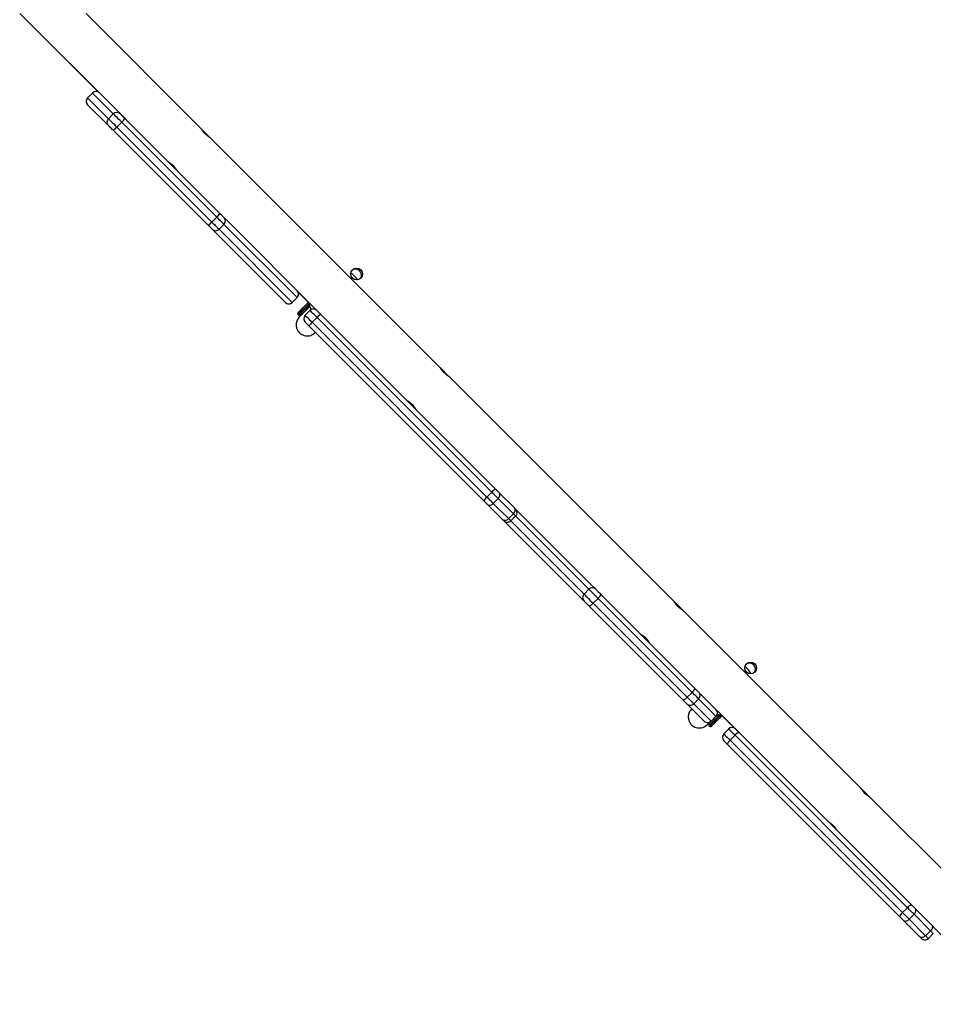
# Model space of a CAD drawing. Units: millimetres. Extents: x -4088 to -1533, y -1429 to -23.
# Drawn here: x -3255 to -3189, y -1026 to -955 of the extents above; entities that cross this region are included whole.
import ezdxf

# ---------------------------------------------------------------- set-up
doc = ezdxf.new("R2010")
doc.units = ezdxf.units.MM
doc.header["$LTSCALE"] = 20
doc.layers.add('VP-EQ', color=7, linetype='Continuous', true_color=0x8a3492)

# ---------------------------------------------------------------- blocks, each defined once
blk = doc.blocks.new('1418')
at = {"color": 7, "linetype": 'Continuous', "lineweight": 25}
for p, q in [((-3254.817, -954.304), (-3249.142, -959.98)), ((-3254.8, -954.304), (-3247.653, -961.451)), ((-3241.705, -962.634), (-3250.034, -954.304)), ((-3249.564, -960.036), (-3249.917, -960.389)), ((-3249.917, -960.39), (-3249.563, -960.036)), ((-3249.917, -960.39), (-3248.419, -961.888)), ((-3248.065, -961.534), (-3249.563, -960.036)), ((-3248.419, -962.382), (-3249.917, -960.884)), ((-3248.419, -961.888), (-3248.065, -961.534)), ((-3247.653, -961.451), (-3247.571, -961.534)), ((-3247.229, -961.876), (-3240.377, -968.727)), ((-3247.811, -962.495), (-3247.458, -962.142)), ((-3247.811, -962.495), (-3240.96, -969.347)), ((-3240.606, -968.993), (-3247.458, -962.142)), ((-3241.226, -969.576), (-3248.077, -962.724)), ((-3241.076, -963.263), (-3241.699, -962.64)), ((-3224.481, -979.858), (-3241.075, -963.264)), ((-3240.96, -969.347), (-3240.606, -968.993)), ((-3240.44, -969.866), (-3240.087, -969.513)), ((-3234.807, -974.793), (-3240.087, -969.513)), ((-3240.085, -969.019), (-3239.837, -969.268)), ((-3239.837, -969.268), (-3233.383, -975.722)), ((-3235.654, -975.148), (-3240.934, -969.868)), ((-3240.44, -969.866), (-3235.16, -975.146)), ((-3234.747, -974.374), (-3233.98, -975.142)), ((-3235.652, -975.15), (-3235.654, -975.148)), ((-3235.16, -975.146), (-3234.807, -974.793)), ((-3235.157, -975.15), (-3234.803, -974.796)), ((-3234.742, -976.027), (-3234.706, -976.063)), ((-3234.544, -976.042), (-3234.427, -975.97)), ((-3234.404, -975.959), (-3234.425, -975.98)), ((-3233.878, -975.721), (-3234.232, -976.075)), ((-3233.099, -976.006), (-3220.492, -988.613)), ((-3233.726, -976.581), (-3233.372, -976.227)), ((-3233.726, -976.581), (-3221.119, -989.188)), ((-3220.765, -988.834), (-3233.372, -976.227)), ((-3221.34, -989.462), (-3233.947, -976.854)), ((-3233.523, -977.34), (-3233.492, -977.309)), ((-3223.852, -980.487), (-3224.475, -979.864)), ((-3207.64, -996.698), (-3223.851, -980.488)), ((-3221.119, -989.188), (-3220.765, -988.834)), ((-3220.231, -988.873), (-3219.136, -989.968)), ((-3220.656, -989.65), (-3220.303, -989.297)), ((-3219.208, -990.392), (-3220.303, -989.297)), ((-3219.985, -990.817), (-3221.08, -989.722)), ((-3220.656, -989.65), (-3219.561, -990.745)), ((-3219.045, -990.06), (-3213.616, -995.488)), ((-3219.561, -990.745), (-3219.208, -990.392)), ((-3219.398, -990.908), (-3219.045, -990.555)), ((-3214.11, -996.691), (-3219.778, -991.023)), ((-3214.109, -996.198), (-3213.755, -995.844)), ((-3213.616, -995.488), (-3213.262, -995.843)), ((-3213.455, -996.851), (-3213.102, -996.498)), ((-3206.322, -1003.278), (-3213.102, -996.498)), ((-3212.894, -996.21), (-3206.114, -1002.99)), ((-3207.015, -997.323), (-3207.637, -996.701)), ((-3206.963, -1003.839), (-3213.743, -997.059)), ((-3213.455, -996.851), (-3206.675, -1003.631)), ((-3194.143, -1010.195), (-3207.009, -997.329)), ((-3206.675, -1003.631), (-3206.322, -1003.278)), ((-3206.201, -1004.105), (-3205.848, -1003.752)), ((-3205.848, -1003.257), (-3205.798, -1003.307)), ((-3204.594, -1005.006), (-3205.848, -1003.752)), ((-3205.798, -1003.307), (-3203.184, -1005.92)), ((-3206.963, -1003.839), (-3206.696, -1004.105)), ((-3205.442, -1005.359), (-3206.696, -1004.105)), ((-3206.201, -1004.105), (-3204.947, -1005.359)), ((-3204.947, -1005.359), (-3204.593, -1005.006)), ((-3204.947, -1005.359), (-3204.594, -1005.006)), ((-3204.593, -1005.006), (-3204.594, -1005.006)), ((-3204.543, -1004.929), (-3204.46, -1004.846)), ((-3204.172, -1004.95), (-3203.257, -1005.864)), ((-3205.093, -1005.676), (-3205.057, -1005.712)), ((-3205.004, -1005.406), (-3205.071, -1005.514)), ((-3204.947, -1005.359), (-3204.947, -1005.359)), ((-3203.679, -1005.92), (-3204.033, -1006.274)), ((-3203.576, -1006.731), (-3203.222, -1006.377)), ((-3190.781, -1018.819), (-3203.222, -1006.377)), ((-3202.927, -1006.177), (-3190.486, -1018.619)), ((-3191.334, -1019.467), (-3203.776, -1007.026)), ((-3203.576, -1006.731), (-3191.134, -1019.172)), ((-3193.514, -1010.824), (-3194.137, -1010.201)), ((-3183.317, -1021.021), (-3193.513, -1010.825)), ((-3191.134, -1019.172), (-3190.781, -1018.819)), ((-3190.659, -1019.647), (-3190.306, -1019.294)), ((-3189.118, -1020.481), (-3190.306, -1019.294)), ((-3190.219, -1018.886), (-3189.031, -1020.074)), ((-3189.879, -1020.922), (-3191.067, -1019.734)), ((-3190.659, -1019.647), (-3189.472, -1020.835)), ((-3189.472, -1020.835), (-3189.118, -1020.481)), ((-3189.272, -1021.034), (-3188.919, -1020.681)), ((-3188.919, -1020.186), (-3183.317, -1025.787))]:
    blk.add_line(p, q, dxfattribs=at)
at = {"color": 8, "linetype": 'Continuous', "lineweight": 25}
for p, q in [((-3249.917, -960.389), (-3249.917, -960.39)), ((-3249.563, -960.036), (-3249.564, -960.036)), ((-3235.16, -975.146), (-3235.157, -975.15)), ((-3234.803, -974.796), (-3234.807, -974.793)), ((-3219.398, -990.908), (-3219.561, -990.745)), ((-3219.398, -990.908), (-3214.109, -996.198)), ((-3213.755, -995.844), (-3219.045, -990.555)), ((-3188.919, -1020.681), (-3189.118, -1020.481))]:
    blk.add_line(p, q, dxfattribs=at)
at = {"color": 7, "linetype": 'Continuous', "lineweight": 25, "flags": 128}
for points in [[(-3248.419, -961.888), (-3248.404, -961.903), (-3248.367, -961.94), (-3248.308, -961.998), (-3248.232, -962.075), (-3248.14, -962.167), (-3248.036, -962.27), (-3247.925, -962.381), (-3247.811, -962.495)], [(-3247.458, -962.142), (-3247.572, -962.028), (-3247.683, -961.917), (-3247.786, -961.813), (-3247.878, -961.721), (-3247.955, -961.645), (-3248.013, -961.586), (-3248.05, -961.549), (-3248.065, -961.534)], [(-3247.571, -961.534), (-3247.562, -961.542), (-3247.541, -961.563), (-3247.508, -961.596), (-3247.465, -961.639), (-3247.414, -961.691), (-3247.355, -961.749), (-3247.293, -961.812), (-3247.229, -961.876)], [(-3248.077, -962.724), (-3248.141, -962.66), (-3248.204, -962.598), (-3248.262, -962.539), (-3248.314, -962.488), (-3248.357, -962.445), (-3248.39, -962.412), (-3248.411, -962.391), (-3248.419, -962.382)], [(-3240.087, -969.513), (-3240.106, -969.493), (-3240.142, -969.458), (-3240.192, -969.407), (-3240.257, -969.343), (-3240.333, -969.267), (-3240.418, -969.182), (-3240.51, -969.09), (-3240.606, -968.993)], [(-3240.377, -968.727), (-3240.323, -968.781), (-3240.271, -968.833), (-3240.223, -968.881), (-3240.181, -968.924), (-3240.145, -968.96), (-3240.116, -968.988), (-3240.096, -969.008), (-3240.085, -969.019)], [(-3240.96, -969.347), (-3240.863, -969.443), (-3240.771, -969.535), (-3240.686, -969.621), (-3240.61, -969.696), (-3240.546, -969.761), (-3240.495, -969.811), (-3240.46, -969.847), (-3240.44, -969.866)], [(-3234.742, -975.886), (-3234.736, -975.881), (-3234.707, -975.851), (-3234.653, -975.797), (-3234.573, -975.718), (-3234.471, -975.615), (-3234.346, -975.49), (-3234.2, -975.345), (-3234.036, -975.181), (-3233.983, -975.127)], [(-3233.904, -975.402), (-3234.024, -975.522), (-3234.169, -975.667), (-3234.294, -975.792), (-3234.397, -975.895), (-3234.476, -975.974), (-3234.53, -976.028), (-3234.56, -976.058), (-3234.565, -976.063)], [(-3233.383, -975.722), (-3233.379, -975.725), (-3233.364, -975.74), (-3233.339, -975.765), (-3233.304, -975.8), (-3233.261, -975.843), (-3233.212, -975.893), (-3233.157, -975.948), (-3233.099, -976.006)], [(-3233.947, -976.854), (-3234.005, -976.796), (-3234.06, -976.741), (-3234.11, -976.692), (-3234.153, -976.649), (-3234.188, -976.614), (-3234.213, -976.589), (-3234.228, -976.574), (-3234.231, -976.57)], [(-3220.303, -989.297), (-3220.35, -989.25), (-3220.401, -989.198), (-3220.457, -989.143), (-3220.515, -989.084), (-3220.576, -989.023), (-3220.638, -988.961), (-3220.702, -988.898), (-3220.765, -988.834)], [(-3220.492, -988.613), (-3220.456, -988.649), (-3220.42, -988.684), (-3220.385, -988.719), (-3220.351, -988.754), (-3220.318, -988.787), (-3220.287, -988.818), (-3220.258, -988.847), (-3220.231, -988.873)], [(-3221.08, -989.722), (-3221.106, -989.695), (-3221.135, -989.666), (-3221.166, -989.635), (-3221.199, -989.602), (-3221.234, -989.568), (-3221.269, -989.533), (-3221.304, -989.497), (-3221.34, -989.462)], [(-3221.119, -989.188), (-3221.055, -989.251), (-3220.992, -989.314), (-3220.93, -989.377), (-3220.869, -989.438), (-3220.81, -989.496), (-3220.755, -989.552), (-3220.703, -989.603), (-3220.656, -989.65)], [(-3219.136, -989.968), (-3219.113, -989.992), (-3219.092, -990.012), (-3219.075, -990.029), (-3219.062, -990.043), (-3219.052, -990.052), (-3219.046, -990.058), (-3219.045, -990.06)], [(-3218.932, -990.173), (-3218.985, -990.129), (-3218.995, -990.123)], [(-3219.83, -990.958), (-3219.824, -990.968), (-3219.78, -991.021)], [(-3219.778, -991.023), (-3219.78, -991.021), (-3219.78, -991.021)], [(-3213.102, -996.498), (-3213.215, -996.384), (-3213.328, -996.271), (-3213.436, -996.164), (-3213.533, -996.066), (-3213.617, -995.982), (-3213.684, -995.916), (-3213.73, -995.869), (-3213.755, -995.844)], [(-3213.262, -995.843), (-3213.248, -995.857), (-3213.222, -995.883), (-3213.184, -995.92), (-3213.137, -995.967), (-3213.082, -996.022), (-3213.022, -996.083), (-3212.958, -996.146), (-3212.894, -996.21)], [(-3213.743, -997.059), (-3213.807, -996.995), (-3213.87, -996.931), (-3213.931, -996.871), (-3213.986, -996.816), (-3214.033, -996.769), (-3214.07, -996.731), (-3214.096, -996.705), (-3214.11, -996.691)], [(-3214.109, -996.198), (-3214.084, -996.223), (-3214.037, -996.269), (-3213.971, -996.336), (-3213.887, -996.42), (-3213.789, -996.517), (-3213.682, -996.625), (-3213.569, -996.738), (-3213.455, -996.851)], [(-3206.114, -1002.99), (-3206.061, -1003.043), (-3206.011, -1003.094), (-3205.965, -1003.139), (-3205.926, -1003.179), (-3205.894, -1003.211), (-3205.869, -1003.235), (-3205.854, -1003.251), (-3205.848, -1003.257)], [(-3206.675, -1003.631), (-3206.581, -1003.726), (-3206.492, -1003.815), (-3206.411, -1003.896), (-3206.341, -1003.966), (-3206.283, -1004.024), (-3206.24, -1004.067), (-3206.212, -1004.094), (-3206.201, -1004.105)], [(-3205.848, -1003.752), (-3205.859, -1003.741), (-3205.886, -1003.713), (-3205.929, -1003.67), (-3205.987, -1003.612), (-3206.057, -1003.542), (-3206.138, -1003.461), (-3206.227, -1003.372), (-3206.322, -1003.278)], [(-3205.093, -1005.535), (-3205.087, -1005.53), (-3205.058, -1005.5), (-3205.004, -1005.446), (-3204.924, -1005.367), (-3204.822, -1005.264), (-3204.697, -1005.139), (-3204.552, -1004.994), (-3204.432, -1004.874)], [(-3204.157, -1004.953), (-3204.211, -1005.007), (-3204.375, -1005.171), (-3204.52, -1005.316), (-3204.645, -1005.441), (-3204.748, -1005.544), (-3204.827, -1005.623), (-3204.881, -1005.677), (-3204.911, -1005.707), (-3204.916, -1005.712)], [(-3204.15, -1004.954), (-3204.303, -1004.916), (-3204.502, -1004.846)], [(-3203.776, -1007.026), (-3203.833, -1006.969), (-3203.885, -1006.916), (-3203.932, -1006.869), (-3203.971, -1006.83), (-3204.002, -1006.8), (-3204.022, -1006.779), (-3204.032, -1006.77), (-3204.033, -1006.769)], [(-3190.486, -1018.619), (-3190.45, -1018.654), (-3190.415, -1018.69), (-3190.379, -1018.725), (-3190.344, -1018.76), (-3190.31, -1018.794), (-3190.278, -1018.827), (-3190.247, -1018.857), (-3190.219, -1018.886)], [(-3191.134, -1019.172), (-3191.072, -1019.235), (-3191.008, -1019.298), (-3190.945, -1019.362), (-3190.883, -1019.424), (-3190.822, -1019.484), (-3190.764, -1019.542), (-3190.71, -1019.597), (-3190.659, -1019.647)], [(-3190.306, -1019.294), (-3190.356, -1019.243), (-3190.411, -1019.189), (-3190.469, -1019.131), (-3190.529, -1019.07), (-3190.591, -1019.008), (-3190.655, -1018.945), (-3190.718, -1018.881), (-3190.781, -1018.819)], [(-3190.306, -1019.294), (-3190.261, -1019.242), (-3190.223, -1019.187), (-3190.195, -1019.129), (-3190.178, -1019.072), (-3190.171, -1019.017), (-3190.176, -1018.966), (-3190.192, -1018.922), (-3190.219, -1018.886)], [(-3191.067, -1019.734), (-3191.095, -1019.706), (-3191.126, -1019.675), (-3191.159, -1019.643), (-3191.193, -1019.609), (-3191.228, -1019.574), (-3191.263, -1019.538), (-3191.299, -1019.503), (-3191.334, -1019.467)], [(-3191.067, -1019.734), (-3191.031, -1019.761), (-3190.987, -1019.777), (-3190.936, -1019.782), (-3190.881, -1019.775), (-3190.824, -1019.758), (-3190.766, -1019.73), (-3190.711, -1019.692), (-3190.659, -1019.647)], [(-3189.031, -1020.074), (-3189.004, -1020.11), (-3188.988, -1020.154), (-3188.984, -1020.204), (-3188.99, -1020.259), (-3189.008, -1020.317), (-3189.036, -1020.374), (-3189.073, -1020.43), (-3189.118, -1020.481)], [(-3189.031, -1020.074), (-3189.005, -1020.099), (-3188.982, -1020.122), (-3188.962, -1020.142), (-3188.946, -1020.158), (-3188.933, -1020.171), (-3188.925, -1020.18), (-3188.92, -1020.185), (-3188.919, -1020.186)], [(-3189.472, -1020.835), (-3189.523, -1020.88), (-3189.579, -1020.917), (-3189.636, -1020.945), (-3189.694, -1020.963), (-3189.749, -1020.969), (-3189.799, -1020.965), (-3189.843, -1020.949), (-3189.879, -1020.922)], [(-3189.767, -1021.034), (-3189.768, -1021.033), (-3189.773, -1021.028), (-3189.782, -1021.02), (-3189.795, -1021.007), (-3189.811, -1020.991), (-3189.831, -1020.971), (-3189.853, -1020.948), (-3189.879, -1020.922)]]:
    blk.add_lwpolyline(points, dxfattribs=at)
at = {"color": 8, "linetype": 'Continuous', "lineweight": 25, "flags": 128}
for points in [[(-3233.955, -975.241), (-3234.066, -975.352), (-3234.226, -975.512), (-3234.367, -975.653), (-3234.487, -975.773), (-3234.586, -975.871), (-3234.661, -975.947), (-3234.712, -975.998), (-3234.738, -976.024), (-3234.742, -976.027)], [(-3234.706, -976.063), (-3234.703, -976.059), (-3234.676, -976.033), (-3234.626, -975.982), (-3234.55, -975.907), (-3234.452, -975.808), (-3234.332, -975.688), (-3234.191, -975.547), (-3234.031, -975.387), (-3233.939, -975.296)], [(-3234.232, -976.075), (-3234.224, -976.082), (-3234.198, -976.108), (-3234.153, -976.153), (-3234.092, -976.215), (-3234.015, -976.291), (-3233.927, -976.38), (-3233.829, -976.477), (-3233.726, -976.581)], [(-3233.372, -976.227), (-3233.476, -976.124), (-3233.573, -976.026), (-3233.662, -975.938), (-3233.738, -975.861), (-3233.8, -975.8), (-3233.845, -975.755), (-3233.871, -975.729), (-3233.878, -975.721)], [(-3218.93, -990.175), (-3218.982, -990.132), (-3218.994, -990.124)], [(-3219.829, -990.959), (-3219.821, -990.971), (-3219.778, -991.023)], [(-3219.045, -990.555), (-3219.048, -990.552), (-3219.058, -990.541), (-3219.075, -990.524), (-3219.099, -990.5), (-3219.129, -990.47), (-3219.166, -990.434), (-3219.208, -990.392)], [(-3204.326, -1004.909), (-3204.417, -1005.001), (-3204.577, -1005.161), (-3204.718, -1005.302), (-3204.838, -1005.422), (-3204.937, -1005.52), (-3205.012, -1005.596), (-3205.063, -1005.647), (-3205.089, -1005.673), (-3205.093, -1005.676)], [(-3205.057, -1005.712), (-3205.054, -1005.708), (-3205.027, -1005.682), (-3204.977, -1005.631), (-3204.901, -1005.556), (-3204.803, -1005.457), (-3204.683, -1005.337), (-3204.542, -1005.196), (-3204.382, -1005.036), (-3204.271, -1004.925)], [(-3203.222, -1006.377), (-3203.323, -1006.276), (-3203.417, -1006.182), (-3203.5, -1006.099), (-3203.57, -1006.029), (-3203.624, -1005.975), (-3203.66, -1005.939), (-3203.678, -1005.922), (-3203.679, -1005.92)], [(-3204.033, -1006.274), (-3204.031, -1006.275), (-3204.014, -1006.293), (-3203.978, -1006.329), (-3203.924, -1006.383), (-3203.854, -1006.453), (-3203.771, -1006.536), (-3203.677, -1006.63), (-3203.576, -1006.731)], [(-3189.472, -1020.835), (-3189.426, -1020.881), (-3189.385, -1020.922), (-3189.35, -1020.957), (-3189.321, -1020.986), (-3189.298, -1021.008), (-3189.283, -1021.024), (-3189.274, -1021.033), (-3189.272, -1021.034)]]:
    blk.add_lwpolyline(points, dxfattribs=at)
at = {"color": 7, "linetype": 'Continuous', "lineweight": 25}
for centre in [(-3230.516, -973.094), (-3202.09, -1001.52)]:
    blk.add_circle(centre, 0.425, dxfattribs=at)
for centre, radius, start, end in [((-3249.67, -960.637), 0.35, 135, 225), ((-3249.67, -960.637), 0.35, 134.96945, 224.98638), ((-3249.316, -960.283), 0.35, 45, 135), ((-3249.316, -960.283), 0.35, 45.01451, 135.0131), ((-3248.172, -962.135), 0.35, 134.98718, 224.99074), ((-3247.818, -961.781), 0.35, 45.01657, 135.01241), ((-3248.234, -961.242), 1.189, 310.80718, 327.78505), ((-3248.711, -961.719), 1.189, 302.21703, 319.19557), ((-3241.385, -968.092), 1.192, 310.82693, 327.76531), ((-3241.86, -968.57), 1.189, 302.21687, 319.19721), ((-2980.182, -708.755), 369.014, 224.97551, 225.03968), ((-3240.333, -969.265), 0.349, 314.8091, 44.81433), ((-3240.688, -969.62), 0.349, 225.19235, 315.18423), ((-3232.026, -974.712), 2, 36.9459, 56.9877), ((-3230.616, -973.194), 0.45, 334.74819, 112.96495), ((-3235.053, -974.545), 0.349, 314.8091, 44.81433), ((-3235.051, -974.549), 0.35, 315, 45), ((-3235.408, -974.9), 0.349, 225.19167, 315.18629), ((-3235.404, -974.902), 0.35, 225, 315), ((-3232.026, -974.712), 2, 191.97534, 208.18773), ((-3234.671, -975.957), 0.1, 135, 225), ((-3234.636, -975.992), 0.1, 225, 315), ((-3233.984, -976.322), 0.35, 135, 225), ((-3233.631, -975.969), 0.35, 45, 135), ((-3232.707, -976.77), 0.858, 117.11796, 140.78359), ((-3233.184, -977.245), 0.857, 129.19968, 152.90122), ((-3220.1, -989.377), 0.858, 117.11915, 140.7839), ((-3220.491, -989.047), 0.313, 307.04082, 33.81548), ((-3220.577, -989.852), 0.857, 129.20115, 152.90097), ((-3220.906, -989.462), 0.313, 236.18388, 322.95149), ((-3219.396, -990.142), 0.313, 307.05642, 33.80014), ((-3219.292, -990.307), 0.35, 315, 45), ((-3219.811, -990.557), 0.313, 236.1952, 322.93593), ((-3206.339, -977.254), 19.239, 224.82526, 225.21193), ((-3219.646, -990.661), 0.35, 225, 315), ((-3213.508, -996.09), 0.349, 45.20475, 135.20099), ((-3213.863, -996.445), 0.349, 134.79583, 224.80535), ((-3213.453, -996.026), 0.588, 306.63982, 341.75185), ((-3213.928, -996.499), 0.589, 288.29816, 323.31467), ((-3203.742, -1002.996), 2, 31.80948, 51.77211), ((-3202.19, -1001.62), 0.45, 334.74774, 112.96345), ((-3206.673, -1002.806), 0.589, 306.68072, 341.73595), ((-3207.148, -1003.279), 0.589, 288.29447, 323.3168), ((-3206.095, -1003.504), 0.35, 315.00506, 44.97285), ((-3206.449, -1003.858), 0.35, 225.00446, 315.01762), ((-3204.841, -1004.758), 0.35, 315, 45), ((-3204.841, -1004.758), 0.35, 315.00438, 44.97354), ((-3205.195, -1005.112), 0.35, 225, 315), ((-3205.195, -1005.112), 0.35, 225.00289, 315.01644), ((-3205.022, -1005.606), 0.1, 135, 225), ((-3204.987, -1005.641), 0.1, 225, 315), ((-3203.432, -1006.168), 0.35, 45, 135), ((-3257.092, -1060.08), 76.415, 44.86112, 45.13356), ((-3203.785, -1006.521), 0.35, 135, 225), ((-3202.805, -1006.675), 0.513, 103.76069, 144.44318), ((-3203.278, -1007.147), 0.512, 125.53153, 166.27402), ((-3190.364, -1019.116), 0.512, 103.733, 144.47087), ((-3190.836, -1019.589), 0.513, 125.54334, 166.23682), ((-3189.52, -1020.787), 0.35, 225, 315)]:
    blk.add_arc(centre, radius, start, end, dxfattribs=at)
for points, knots in [([(-3241.076, -963.265), (-3241.075, -963.265), (-3241.073, -963.266), (-3241.118, -963.24), (-3241.198, -963.189), (-3241.305, -963.11), (-3241.418, -963.011), (-3241.52, -962.901), (-3241.604, -962.793), (-3241.665, -962.702), (-3241.701, -962.641), (-3241.704, -962.637), (-3241.705, -962.634)], [0, 0, 0, 0, 0.060234, 0.16369, 0.2692, 0.37766, 0.485477, 0.589733, 0.693193, 0.799719, 0.908521, 1, 1, 1, 1]), ([(-3244.085, -965.017), (-3244.087, -965.017), (-3244.092, -965.013), (-3244.058, -965.033), (-3243.988, -965.077), (-3243.887, -965.148), (-3243.774, -965.242), (-3243.667, -965.351), (-3243.578, -965.46), (-3243.509, -965.559), (-3243.468, -965.626), (-3243.45, -965.656), (-3243.454, -965.649), (-3243.455, -965.648)], [0, 0, 0, 0, 0.031541, 0.135046, 0.239614, 0.347399, 0.455834, 0.560985, 0.664105, 0.769565, 0.878056, 0.985694, 1, 1, 1, 1]), ([(-3233.875, -975.429), (-3233.927, -975.481), (-3234.046, -975.601), (-3234.212, -975.767), (-3234.374, -975.928), (-3234.507, -976.062), (-3234.605, -976.16), (-3234.622, -976.177), (-3234.63, -976.185)], [0, 0, 0, 0, 0.115615, 0.263223, 0.425524, 0.602447, 0.79397, 1, 1, 1, 1]), ([(-3234.629, -976.184), (-3234.693, -976.26), (-3234.825, -976.416), (-3234.893, -976.714), (-3234.859, -976.984), (-3234.748, -977.223), (-3234.588, -977.393), (-3234.397, -977.504), (-3234.213, -977.559), (-3234.016, -977.569), (-3233.826, -977.53), (-3233.657, -977.453), (-3233.567, -977.377), (-3233.524, -977.341)], [0, 0, 0, 0, 0.1186261, 0.2423479, 0.3525619, 0.4397817, 0.5542955, 0.6251986, 0.7019818, 0.7812244, 0.85926, 0.9329015, 1, 1, 1, 1]), ([(-3223.852, -980.489), (-3223.851, -980.489), (-3223.849, -980.491), (-3223.894, -980.464), (-3223.974, -980.413), (-3224.081, -980.335), (-3224.193, -980.235), (-3224.296, -980.125), (-3224.38, -980.017), (-3224.441, -979.927), (-3224.477, -979.866), (-3224.48, -979.861), (-3224.481, -979.859)], [0, 0, 0, 0, 0.060233, 0.163686, 0.269194, 0.377649, 0.485464, 0.589721, 0.693216, 0.799739, 0.908523, 1, 1, 1, 1]), ([(-3226.861, -982.242), (-3226.862, -982.241), (-3226.868, -982.237), (-3226.834, -982.257), (-3226.764, -982.301), (-3226.662, -982.372), (-3226.55, -982.467), (-3226.443, -982.575), (-3226.354, -982.684), (-3226.285, -982.783), (-3226.244, -982.85), (-3226.226, -982.88), (-3226.23, -982.873), (-3226.231, -982.873)], [0, 0, 0, 0, 0.031541, 0.135047, 0.239615, 0.3474, 0.455787, 0.560938, 0.664099, 0.769562, 0.878051, 0.985689, 1, 1, 1, 1]), ([(-3207.641, -996.699), (-3207.642, -996.698), (-3207.645, -996.692), (-3207.626, -996.726), (-3207.582, -996.797), (-3207.51, -996.898), (-3207.416, -997.011), (-3207.307, -997.117), (-3207.198, -997.207), (-3207.1, -997.275), (-3207.033, -997.317), (-3207.002, -997.334), (-3207.009, -997.33), (-3207.01, -997.33)], [0, 0, 0, 0, 0.0312103, 0.1347888, 0.2394312, 0.3472714, 0.4557419, 0.560976, 0.6642357, 0.7697539, 0.8783368, 0.9860325, 1, 1, 1, 1]), ([(-3210.022, -999.08), (-3210.023, -999.08), (-3210.029, -999.076), (-3209.995, -999.096), (-3209.925, -999.14), (-3209.824, -999.211), (-3209.711, -999.306), (-3209.604, -999.414), (-3209.515, -999.523), (-3209.446, -999.622), (-3209.405, -999.689), (-3209.387, -999.719), (-3209.391, -999.712), (-3209.392, -999.712)], [0, 0, 0, 0, 0.031214, 0.134799, 0.239435, 0.347306, 0.455779, 0.561008, 0.664251, 0.769783, 0.878343, 0.986039, 1, 1, 1, 1]), ([(-3206.345, -1004.468), (-3206.409, -1004.544), (-3206.54, -1004.7), (-3206.609, -1004.998), (-3206.575, -1005.268), (-3206.463, -1005.508), (-3206.304, -1005.678), (-3206.113, -1005.788), (-3205.929, -1005.843), (-3205.732, -1005.853), (-3205.541, -1005.814), (-3205.373, -1005.737), (-3205.283, -1005.661), (-3205.24, -1005.625)], [0, 0, 0, 0, 0.1186259, 0.2423474, 0.3525636, 0.439781, 0.5542928, 0.6251982, 0.7019812, 0.7812234, 0.8592584, 0.9328987, 1, 1, 1, 1]), ([(-3205.238, -1005.624), (-3205.23, -1005.615), (-3205.213, -1005.599), (-3205.138, -1005.524), (-3205.063, -1005.449), (-3205.031, -1005.416)], [0, 0, 0, 0, 0.376798, 0.729717, 1, 1, 1, 1]), ([(-3193.514, -1010.826), (-3193.514, -1010.827), (-3193.512, -1010.828), (-3193.557, -1010.802), (-3193.637, -1010.75), (-3193.743, -1010.672), (-3193.856, -1010.572), (-3193.959, -1010.462), (-3194.042, -1010.355), (-3194.103, -1010.264), (-3194.14, -1010.203), (-3194.143, -1010.198), (-3194.144, -1010.196)], [0, 0, 0, 0, 0.060235, 0.163669, 0.269179, 0.377638, 0.485454, 0.589752, 0.693211, 0.799736, 0.908522, 1, 1, 1, 1]), ([(-3196.524, -1012.579), (-3196.525, -1012.578), (-3196.531, -1012.575), (-3196.497, -1012.594), (-3196.426, -1012.638), (-3196.325, -1012.71), (-3196.212, -1012.804), (-3196.106, -1012.913), (-3196.016, -1013.022), (-3195.948, -1013.12), (-3195.906, -1013.187), (-3195.889, -1013.218), (-3195.893, -1013.211), (-3195.893, -1013.21)], [0, 0, 0, 0, 0.031545, 0.135048, 0.239648, 0.347386, 0.455822, 0.560969, 0.664125, 0.769586, 0.878057, 0.985694, 1, 1, 1, 1])]:
    blk.add_open_spline(points, degree=3, knots=knots, dxfattribs=at)

msp = doc.modelspace()

# ---------------------------------------------------------------- block references
at = {"layer": 'VP-EQ', "color": 1}
msp.add_blockref('1418', (0, 0), dxfattribs=at)

doc.saveas('drawing.dxf')
